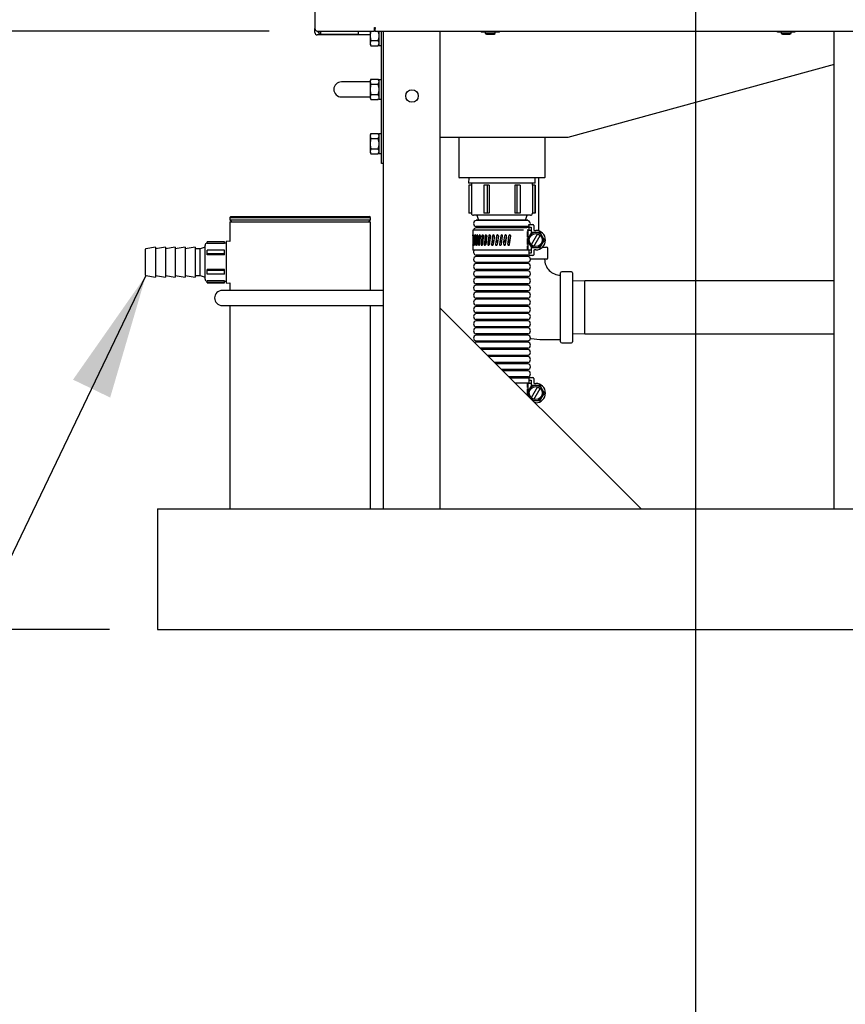
# Model space of a CAD drawing. Units: inches. Extents: x 0.7 to 15, y 0.6 to 10.5.
# Drawn here: x 7 to 7.8, y 3.9 to 4.9 of the extents above; entities that cross this region are included whole.
import ezdxf

# ---------------------------------------------------------------- set-up
doc = ezdxf.new("R2010")
doc.units = ezdxf.units.IN
doc.header["$MEASUREMENT"] = 0
doc.layers.add('FORMAT', color=7, linetype='Continuous')
doc.styles.add('SLDTEXTSTYLE0', font='TXT', dxfattribs={"width": 0.605})
doc.dimstyles.new('SLDDIMSTYLE0', dxfattribs={"dimtxt": 0.08, "dimasz": 0.13, "dimexe": 0, "dimexo": 0.0625, "dimgap": 0.02, "dimtad": 0, "dimtih": 1, "dimtoh": 1, "dimdec": 6, "dimlfac": 24, "dimrnd": 1e-09, "dimzin": 12, "dimdsep": 46, "dimlunit": 5, "dimtxsty": 'SLDTEXTSTYLE0', "dimsah": 1, "dimcen": 0.09, "dimadec": 0, "dimazin": 3, "dimtfac": 1, "dimtdec": 6, "dimtofl": 0, "dimtmove": 0, "dimatfit": 3, "dimfxl": 0, "dimfrac": 2, "dimtolj": 1, "dimtzin": 12, "dimarcsym": 0})
doc.dimstyles.new('SLDDIMSTYLE2', dxfattribs={"dimtxt": 0.18, "dimasz": 0.13, "dimexe": 0, "dimexo": 0.0625, "dimgap": 0, "dimtad": 0, "dimtih": 1, "dimtoh": 1, "dimdec": 0, "dimrnd": 1e-09, "dimzin": 0, "dimdsep": 46, "dimlunit": 5, "dimtxsty": 'Standard', "dimsah": 1, "dimcen": 0.09, "dimadec": 0, "dimazin": 0, "dimtfac": 0.13, "dimtdec": 0, "dimtofl": 0, "dimtmove": 0, "dimatfit": 3, "dimfxl": 0, "dimfrac": 2, "dimtolj": 1, "dimtzin": 0, "dimarcsym": 0})

# ---------------------------------------------------------------- blocks, each defined once
blk = doc.blocks.new('_D_9')
at = {"layer": 'FORMAT'}
for p, q in [((7.2323, 4.933), (6.3141, 4.933)), ((6.4391, 4.933), (6.4391, 4.7545)), ((6.3475, 4.6131), (6.32, 4.6131)), ((6.32, 4.6131), (6.32, 4.4903)), ((6.5308, 4.6131), (6.5583, 4.6131)), ((6.5583, 4.6131), (6.5583, 4.4903)), ((6.32, 4.4903), (6.3475, 4.4903)), ((6.5583, 4.4903), (6.5308, 4.4903)), ((6.4391, 4.3125), (6.4391, 4.472)), ((7.0668, 4.3125), (6.3141, 4.3125))]:
    blk.add_line(p, q, dxfattribs=at)
for points in [[(6.4391, 4.933), (6.4191, 4.803), (6.4591, 4.803)], [(6.4391, 4.3125), (6.4591, 4.4425), (6.4191, 4.4425)]]:
    blk.add_solid(points, dxfattribs=at)
at = {"layer": 'FORMAT', "char_height": 0.08, "attachment_point": 1, "style": 'SLDTEXTSTYLE0'}
for s, insert in [('14 29/32', (6.2253, 4.7346)), ('378', (6.3475, 4.5935))]:
    blk.add_mtext(s, dxfattribs=dict(at, insert=insert))
blk = doc.blocks.new('_D_10')
at = {"layer": 'FORMAT', "color": 7}
for p, q in [((7.6746, 5.5981), (7.6746, 3.6604)), ((8.3043, 4.2625), (8.3043, 3.6604)), ((7.2199, 3.7853), (7.1924, 3.7853)), ((7.1924, 3.7853), (7.1924, 3.6625)), ((7.4032, 3.7853), (7.4307, 3.7853)), ((7.4307, 3.7853), (7.4307, 3.6625)), ((7.6746, 3.7854), (7.5132, 3.7854)), ((8.3043, 3.7854), (7.6746, 3.7854)), ((7.1924, 3.6625), (7.2199, 3.6625)), ((7.4307, 3.6625), (7.4032, 3.6625))]:
    blk.add_line(p, q, dxfattribs=at)
for points in [[(7.6746, 3.7854), (7.8046, 3.7654), (7.8046, 3.8054)], [(8.3043, 3.7854), (8.1743, 3.8054), (8.1743, 3.7654)]]:
    blk.add_solid(points, dxfattribs=at)
at = {"layer": 'FORMAT', "color": 7, "char_height": 0.08, "attachment_point": 1, "style": 'SLDTEXTSTYLE0'}
for s, insert in [('15 1/8', (7.1588, 3.9068)), ('384', (7.2199, 3.7656))]:
    blk.add_mtext(s, dxfattribs=dict(at, insert=insert))

msp = doc.modelspace()

# ---------------------------------------------------------------- linework, layer by layer
at = {"color": 7, "linetype": 'Continuous', "lineweight": 25}
for p, q in [((7.27983577, 6.00673279), (7.27983577, 4.93548279)), ((7.27983577, 4.93149572), (7.27983577, 4.93548279)), ((7.28233577, 4.93298279), (7.34158577, 4.93298279)), ((7.2830441, 4.93269112), (7.2830441, 4.93298279)), ((7.2830441, 4.93269112), (7.28583577, 4.93269112)), ((7.28583577, 4.92989946), (7.28583577, 4.93269112)), ((7.28583577, 4.92989946), (7.32471077, 4.92989946)), ((7.30998213, 4.92989946), (7.31053368, 4.92956805)), ((7.31834618, 4.92956805), (7.31889773, 4.92989946)), ((7.32471077, 4.93298279), (7.32471077, 4.92989946)), ((7.32471077, 4.93273368), (7.32496455, 4.9328802)), ((7.32496455, 4.9328802), (7.32496455, 4.93298279)), ((7.33701077, 4.93298279), (7.33701077, 4.92831612)), ((7.34158577, 4.93652446), (7.34233577, 4.93652446)), ((7.34158577, 4.93298279), (7.34158577, 4.93652446)), ((7.34158577, 4.93357843), (7.34233577, 4.93357843)), ((7.34233577, 4.93652446), (7.34233577, 4.93577446)), ((7.34233577, 4.93298279), (7.34233577, 4.93577446)), ((7.34233577, 4.93298279), (7.90358577, 4.93298279)), ((7.34633577, 4.91829008), (7.34633577, 4.93298279)), ((7.3489191, 4.80081612), (7.3489191, 4.93298279)), ((7.35112743, 4.43752849), (7.35112743, 4.93298279)), ((7.40987743, 4.43752849), (7.40987743, 4.93298279)), ((7.45139015, 4.93298279), (7.45261702, 4.93227446)), ((7.45154877, 4.93298279), (7.45383814, 4.93227446)), ((7.45261702, 4.93227446), (7.45383814, 4.93227446)), ((7.45383814, 4.93227446), (7.4617316, 4.93227446)), ((7.45652327, 4.93227446), (7.45652327, 4.93055875)), ((7.45652327, 4.93055875), (7.45782535, 4.92977638)), ((7.45652327, 4.93055875), (7.46693993, 4.93055875)), ((7.4617316, 4.93227446), (7.46962506, 4.93227446)), ((7.46563785, 4.92977638), (7.46693993, 4.93055875)), ((7.46693993, 4.93055875), (7.46693993, 4.93227446)), ((7.46733569, 4.93298279), (7.46962506, 4.93227446)), ((7.46962506, 4.93227446), (7.47084618, 4.93227446)), ((7.47084618, 4.93227446), (7.47207305, 4.93298279)), ((7.75814015, 4.93298279), (7.75936702, 4.93227446)), ((7.75829877, 4.93298279), (7.76058814, 4.93227446)), ((7.75936702, 4.93227446), (7.76058814, 4.93227446)), ((7.76058814, 4.93227446), (7.7684816, 4.93227446)), ((7.76327327, 4.93227446), (7.76327327, 4.93055875)), ((7.76327327, 4.93055875), (7.76457535, 4.92977638)), ((7.76327327, 4.93055875), (7.77368993, 4.93055875)), ((7.7684816, 4.93227446), (7.77637506, 4.93227446)), ((7.77238785, 4.92977638), (7.77368993, 4.93055875)), ((7.77368993, 4.93055875), (7.77368993, 4.93227446)), ((7.77408569, 4.93298279), (7.77637506, 4.93227446)), ((7.77637506, 4.93227446), (7.77759618, 4.93227446)), ((7.77759618, 4.93227446), (7.77882305, 4.93298279)), ((7.8184191, 4.43752849), (7.8184191, 4.93298279)), ((7.33701077, 4.92899572), (7.28233577, 4.92899572)), ((7.31053368, 4.92956805), (7.31834618, 4.92956805)), ((7.33701077, 4.92831612), (7.33701077, 4.92042266)), ((7.33782485, 4.92305382), (7.33701077, 4.92042266)), ((7.33701077, 4.92042266), (7.33701077, 4.91920154)), ((7.33782485, 4.92305382), (7.34561335, 4.92305382)), ((7.34561335, 4.92305382), (7.34633577, 4.92674551)), ((7.34561335, 4.91779151), (7.34642743, 4.92042266)), ((7.45782535, 4.92977638), (7.46563785, 4.92977638)), ((7.76457535, 4.92977638), (7.77238785, 4.92977638)), ((7.33701077, 4.91920154), (7.33782485, 4.91779151)), ((7.33782485, 4.91779151), (7.34561335, 4.91779151)), ((7.34561335, 4.91779151), (7.34633577, 4.91904277)), ((7.34649722, 4.91812862), (7.34875764, 4.91812862)), ((7.8184191, 4.89820775), (7.54214827, 4.82260779)), ((7.33331493, 4.88029529), (7.30727327, 4.88029529)), ((7.33701077, 4.88029529), (7.33331493, 4.88029529)), ((7.33782485, 4.8830074), (7.33701077, 4.88159737)), ((7.33782485, 4.8830074), (7.33701077, 4.88037625)), ((7.33701077, 4.88159737), (7.33701077, 4.88037625)), ((7.33701077, 4.88037625), (7.33701077, 4.87248279)), ((7.33782485, 4.8830074), (7.34561335, 4.8830074)), ((7.34633577, 4.88175614), (7.34561335, 4.8830074)), ((7.34561335, 4.8777451), (7.34642743, 4.88037625)), ((7.34633577, 4.8825073), (7.34633577, 4.88250883)), ((7.34633577, 4.86245675), (7.34633577, 4.8825073)), ((7.34649722, 4.88267029), (7.34875764, 4.88267029)), ((7.34649722, 4.88266874), (7.34875764, 4.88266874)), ((7.33701077, 4.87248279), (7.33701077, 4.86458933)), ((7.33782485, 4.8777451), (7.34561335, 4.8777451)), ((7.34561335, 4.86722048), (7.34633577, 4.87091218)), ((7.30727327, 4.86467029), (7.33331493, 4.86467029)), ((7.33331493, 4.86467029), (7.33701077, 4.86467029)), ((7.33782485, 4.86722048), (7.33701077, 4.86458933)), ((7.33701077, 4.86458933), (7.33701077, 4.86336821)), ((7.33701077, 4.86336821), (7.33782485, 4.86195818)), ((7.33782485, 4.86722048), (7.34561335, 4.86722048)), ((7.33782485, 4.86195818), (7.34561335, 4.86195818)), ((7.34561335, 4.86195818), (7.34633577, 4.86320944)), ((7.34561335, 4.86195818), (7.34590824, 4.86291126)), ((7.34649722, 4.86229529), (7.34875764, 4.86229529)), ((7.33782485, 4.8267574), (7.33701077, 4.82534737)), ((7.33782485, 4.8267574), (7.33701077, 4.82412625)), ((7.33701077, 4.82534737), (7.33701077, 4.82412625)), ((7.33701077, 4.82412625), (7.33701077, 4.81623279)), ((7.33782485, 4.8267574), (7.34561335, 4.8267574)), ((7.33782485, 4.8214951), (7.34561335, 4.8214951)), ((7.34633577, 4.82550614), (7.34561335, 4.8267574)), ((7.34561335, 4.8214951), (7.34642743, 4.82412625)), ((7.34633577, 4.80620675), (7.34633577, 4.82625883)), ((7.34875764, 4.82642029), (7.34649722, 4.82642029)), ((7.54214827, 4.82260779), (7.40987743, 4.82260779)), ((7.42902327, 4.82260779), (7.42902327, 4.78156612)), ((7.5186066, 4.78156612), (7.5186066, 4.82260779)), ((7.33701077, 4.81623279), (7.33701077, 4.80833933)), ((7.33782485, 4.81097048), (7.33701077, 4.80833933)), ((7.33701077, 4.80833933), (7.33701077, 4.80711821)), ((7.33782485, 4.81097048), (7.34561335, 4.81097048)), ((7.34561335, 4.81097048), (7.34633577, 4.81466218)), ((7.34561335, 4.80570818), (7.34642743, 4.80833933)), ((7.33701077, 4.80711821), (7.33782485, 4.80570818)), ((7.33782485, 4.80570818), (7.34561335, 4.80570818)), ((7.34561335, 4.80570818), (7.34633577, 4.80695944)), ((7.34649722, 4.80604529), (7.34875764, 4.80604529)), ((7.3489191, 4.79560779), (7.3489191, 4.80081612)), ((7.35112743, 4.79560779), (7.3489191, 4.79560779)), ((7.5179816, 4.78094112), (7.42964827, 4.78094112)), ((7.43941738, 4.78094112), (7.43924263, 4.77532849)), ((7.50838724, 4.77532849), (7.50821249, 4.78094112)), ((7.51192952, 4.72586372), (7.51192952, 4.78094112)), ((7.50838724, 4.77532849), (7.43924263, 4.77532849)), ((7.43943993, 4.77324515), (7.43943993, 4.74407849)), ((7.4394877, 4.77324515), (7.43943993, 4.77324515)), ((7.4394877, 4.77324515), (7.4394877, 4.74407849)), ((7.44224186, 4.77324515), (7.4394877, 4.77324515)), ((7.44218993, 4.77532849), (7.44218993, 4.77324515)), ((7.44224186, 4.77324515), (7.44224186, 4.74407849)), ((7.45484769, 4.77324515), (7.45484769, 4.74407849)), ((7.45847088, 4.77324515), (7.45484769, 4.77324515)), ((7.45847088, 4.77324515), (7.45847088, 4.74407849)), ((7.46053132, 4.77324515), (7.45847088, 4.77324515)), ((7.46053132, 4.77324515), (7.46053132, 4.74407849)), ((7.48709854, 4.77324515), (7.48709854, 4.74407849)), ((7.48915898, 4.77324515), (7.48709854, 4.77324515)), ((7.48915898, 4.77324515), (7.48915898, 4.74407849)), ((7.49278217, 4.77324515), (7.48915898, 4.77324515)), ((7.49278217, 4.77324515), (7.49278217, 4.74407849)), ((7.505388, 4.77324515), (7.505388, 4.74407849)), ((7.50814216, 4.77324515), (7.505388, 4.77324515)), ((7.50543993, 4.77324515), (7.50543993, 4.77532849)), ((7.50814216, 4.77324515), (7.50814216, 4.74407849)), ((7.50818993, 4.77324515), (7.50814216, 4.77324515)), ((7.50818993, 4.74407849), (7.50818993, 4.77324515)), ((7.19277327, 4.74086182), (7.19152327, 4.73961182)), ((7.19152327, 4.73961182), (7.19152327, 4.73711182)), ((7.19152327, 4.73961182), (7.3373566, 4.73961182)), ((7.19152327, 4.73711182), (7.1936066, 4.73502849)), ((7.19152327, 4.73711182), (7.3373566, 4.73711182)), ((7.19277327, 4.74086182), (7.3361066, 4.74086182)), ((7.33527327, 4.73502849), (7.3373566, 4.73711182)), ((7.3373566, 4.73961182), (7.3361066, 4.74086182)), ((7.3373566, 4.73711182), (7.3373566, 4.73961182)), ((7.4394877, 4.74407849), (7.43943993, 4.74407849)), ((7.44224186, 4.74407849), (7.4394877, 4.74407849)), ((7.47381493, 4.74199515), (7.44427327, 4.74199515)), ((7.44689827, 4.73707849), (7.44689827, 4.73645346)), ((7.5007316, 4.73707849), (7.44689827, 4.73707849)), ((7.5007316, 4.73645346), (7.44689827, 4.73645346)), ((7.44777327, 4.74199515), (7.44950715, 4.73707849)), ((7.45847088, 4.74407849), (7.45484769, 4.74407849)), ((7.46053132, 4.74407849), (7.45847088, 4.74407849)), ((7.5033566, 4.74199515), (7.47381493, 4.74199515)), ((7.48915898, 4.74407849), (7.48709854, 4.74407849)), ((7.49278217, 4.74407849), (7.48915898, 4.74407849)), ((7.49812272, 4.73707849), (7.4998566, 4.74199515)), ((7.5007316, 4.73645346), (7.5007316, 4.73707849)), ((7.50814216, 4.74407849), (7.505388, 4.74407849)), ((7.50818993, 4.74407849), (7.50814216, 4.74407849)), ((7.19152327, 4.73502849), (7.19152327, 4.71491535)), ((7.19152327, 4.73502849), (7.3373566, 4.73502849)), ((7.3373566, 4.66409099), (7.3373566, 4.73502849)), ((7.44352327, 4.72666182), (7.44352327, 4.72161603)), ((7.48661674, 4.72666182), (7.44352327, 4.72666182)), ((7.44689827, 4.73028684), (7.44689827, 4.72903679)), ((7.5007316, 4.73028684), (7.44689827, 4.73028684)), ((7.49952762, 4.72903679), (7.44689827, 4.72903679)), ((7.49626257, 4.72666182), (7.48661674, 4.72666182)), ((7.49952762, 4.72972015), (7.50009962, 4.72972015)), ((7.49992147, 4.72666182), (7.49992147, 4.72664765)), ((7.50073614, 4.72666182), (7.49992147, 4.72666182)), ((7.50009962, 4.72972015), (7.50153993, 4.72972015)), ((7.5007316, 4.73028684), (7.50153993, 4.73056426)), ((7.5007316, 4.72972015), (7.5007316, 4.73028684)), ((7.50073614, 4.72666182), (7.50073614, 4.71787316)), ((7.501748, 4.72666182), (7.50073614, 4.72666182)), ((7.50153993, 4.73228682), (7.50581077, 4.73228682)), ((7.50153993, 4.73134932), (7.50153993, 4.73228682)), ((7.50153993, 4.73134932), (7.50153993, 4.72972015)), ((7.50153993, 4.72972015), (7.50153993, 4.72666182)), ((7.50153993, 4.72972015), (7.5041066, 4.72972015)), ((7.501748, 4.72666182), (7.5041066, 4.72666182)), ((7.5041066, 4.72972015), (7.5041066, 4.72411745)), ((7.50674827, 4.73134932), (7.50674827, 4.7272975)), ((7.50768577, 4.72636), (7.50880008, 4.72636)), ((7.47323979, 4.71171261), (7.47440035, 4.7205325)), ((7.47323995, 4.71170878), (7.47440051, 4.72052867)), ((7.49992147, 4.72525932), (7.49992147, 4.71923099)), ((7.49992147, 4.71784265), (7.49992147, 4.71641619)), ((7.49992147, 4.71607559), (7.49992147, 4.71181432)), ((7.51074096, 4.72273185), (7.50415288, 4.71132096)), ((7.50685921, 4.70975846), (7.51344729, 4.72116935)), ((7.10426077, 4.6798987), (7.10426077, 4.70682494)), ((7.11453854, 4.70898682), (7.10460508, 4.70723528)), ((7.12481632, 4.70898682), (7.11453854, 4.70717457)), ((7.11453854, 4.70898682), (7.11453854, 4.67773682)), ((7.1350941, 4.70898682), (7.12481632, 4.70717457)), ((7.12481632, 4.70898682), (7.12481632, 4.67773682)), ((7.14537188, 4.70898682), (7.1350941, 4.70717457)), ((7.1350941, 4.70898682), (7.1350941, 4.67773682)), ((7.15564966, 4.70898682), (7.14537188, 4.70717457)), ((7.14537188, 4.70898682), (7.14537188, 4.67773682)), ((7.15564966, 4.70898682), (7.15564966, 4.67773682)), ((7.16078854, 4.70717457), (7.15564966, 4.70717457)), ((7.16592743, 4.70898682), (7.16078854, 4.70717457)), ((7.16078854, 4.67954907), (7.16078854, 4.70717457)), ((7.16592743, 4.67589515), (7.16592743, 4.71082849)), ((7.18613577, 4.71461182), (7.16801077, 4.71461182)), ((7.16801077, 4.71453446), (7.16801077, 4.71461182)), ((7.18613577, 4.71453446), (7.16801077, 4.71453446)), ((7.16801077, 4.7128277), (7.16801077, 4.71453446)), ((7.18613577, 4.7128277), (7.16801077, 4.7128277)), ((7.18613577, 4.70574681), (7.16801077, 4.70574681)), ((7.16801077, 4.70212362), (7.16801077, 4.70574681)), ((7.18613577, 4.71453446), (7.18613577, 4.71461182)), ((7.18613577, 4.7128277), (7.18613577, 4.71453446)), ((7.1882191, 4.71291182), (7.18613577, 4.71291182)), ((7.18613577, 4.70212362), (7.18613577, 4.70574681)), ((7.19152327, 4.71491535), (7.1882191, 4.71501822)), ((7.1882191, 4.69336182), (7.1882191, 4.71501822)), ((7.44352327, 4.71365842), (7.44352327, 4.70582849)), ((7.48661674, 4.70582849), (7.44352327, 4.70582849)), ((7.44796421, 4.7119578), (7.44796671, 4.71181482)), ((7.45019607, 4.7119578), (7.4501992, 4.71181482)), ((7.45087426, 4.71420346), (7.45037297, 4.71420346)), ((7.45098202, 4.71545351), (7.45047246, 4.71545351)), ((7.45290233, 4.7119578), (7.45290603, 4.71181482)), ((7.45390115, 4.71420346), (7.45311092, 4.71420346)), ((7.4540254, 4.71545351), (7.45322794, 4.71545351)), ((7.45732803, 4.71420346), (7.45626474, 4.71420346)), ((7.45746627, 4.71545351), (7.45639692, 4.71545351)), ((7.46108607, 4.71420346), (7.45977107, 4.71420346)), ((7.46123552, 4.71545351), (7.45991576, 4.71545351)), ((7.46509978, 4.71420346), (7.46355948, 4.71420346)), ((7.46525744, 4.71545351), (7.46371378, 4.71545351)), ((7.46928854, 4.71420346), (7.46755389, 4.71420346)), ((7.46945124, 4.71545351), (7.4677147, 4.71545351)), ((7.47356755, 4.71420346), (7.47167405, 4.71420346)), ((7.47373204, 4.71545351), (7.47183814, 4.71545351)), ((7.47772259, 4.71420346), (7.47590869, 4.71420346)), ((7.47788556, 4.71545351), (7.47607275, 4.71545351)), ((7.48179915, 4.71420346), (7.48015972, 4.71420346)), ((7.48195732, 4.71545351), (7.48032046, 4.71545351)), ((7.49882457, 4.70582849), (7.48661674, 4.70582849)), ((7.49958326, 4.70582849), (7.49937073, 4.70582849)), ((7.49992147, 4.70582849), (7.49958326, 4.70582849)), ((7.49992147, 4.71042598), (7.49992147, 4.70582849)), ((7.50073614, 4.70582849), (7.49992147, 4.70582849)), ((7.50073614, 4.71463114), (7.50073614, 4.70582849)), ((7.501748, 4.70582849), (7.50073614, 4.70582849)), ((7.50153993, 4.70582849), (7.50153993, 4.70277015)), ((7.5041066, 4.70582849), (7.501748, 4.70582849)), ((7.5041066, 4.70837211), (7.5041066, 4.70277015)), ((7.50880008, 4.7061303), (7.50768577, 4.7061303)), ((7.51589085, 4.70903189), (7.52015868, 4.70903189)), ((7.52140868, 4.69778189), (7.52140868, 4.70778189)), ((7.18613577, 4.70212362), (7.16801077, 4.70212362)), ((7.16801077, 4.70083098), (7.16801077, 4.70212362)), ((7.18613577, 4.70083098), (7.16801077, 4.70083098)), ((7.18613577, 4.70083098), (7.18613577, 4.70212362)), ((7.44689827, 4.70062018), (7.44689827, 4.69937013)), ((7.5007316, 4.70062018), (7.44689827, 4.70062018)), ((7.5007316, 4.69937013), (7.44689827, 4.69937013)), ((7.5007316, 4.70062018), (7.50153993, 4.7008976)), ((7.5007316, 4.69937013), (7.5007316, 4.70062018)), ((7.5041066, 4.70277015), (7.50153993, 4.70277015)), ((7.50153993, 4.70277015), (7.50153993, 4.70114099)), ((7.50153993, 4.70020349), (7.50153993, 4.70114099)), ((7.50581077, 4.70020349), (7.50153993, 4.70020349)), ((7.52015868, 4.69653189), (7.50325799, 4.69653189)), ((7.50674827, 4.7051928), (7.50674827, 4.70114099)), ((7.18613577, 4.68589266), (7.16801077, 4.68589266)), ((7.16801077, 4.68460002), (7.16801077, 4.68589266)), ((7.18613577, 4.68460002), (7.18613577, 4.68589266)), ((7.1882191, 4.67170541), (7.1882191, 4.69336182)), ((7.44689827, 4.69320351), (7.44689827, 4.69195346)), ((7.5007316, 4.69320351), (7.44689827, 4.69320351)), ((7.5007316, 4.69195346), (7.44689827, 4.69195346)), ((7.44689827, 4.68578684), (7.44689827, 4.68453679)), ((7.5007316, 4.68578684), (7.44689827, 4.68578684)), ((7.5007316, 4.69195346), (7.5007316, 4.69320351)), ((7.5007316, 4.68453679), (7.5007316, 4.68578684)), ((7.10460508, 4.67948836), (7.11453854, 4.67773682)), ((7.11453854, 4.67954907), (7.12481632, 4.67773682)), ((7.12481632, 4.67954907), (7.1350941, 4.67773682)), ((7.1350941, 4.67954907), (7.14537188, 4.67773682)), ((7.14537188, 4.67954907), (7.15564966, 4.67773682)), ((7.15564966, 4.67954907), (7.16078854, 4.67954907)), ((7.16078854, 4.67954907), (7.16592743, 4.67773682)), ((7.18613577, 4.68460002), (7.16801077, 4.68460002)), ((7.16801077, 4.68097683), (7.16801077, 4.68460002)), ((7.18613577, 4.68097683), (7.16801077, 4.68097683)), ((7.18613577, 4.68097683), (7.18613577, 4.68460002)), ((7.5007316, 4.68453679), (7.44689827, 4.68453679)), ((7.44689827, 4.67837018), (7.44689827, 4.67712013)), ((7.5007316, 4.67837018), (7.44689827, 4.67837018)), ((7.5007316, 4.67712013), (7.44689827, 4.67712013)), ((7.5007316, 4.67712013), (7.5007316, 4.67837018)), ((7.53453368, 4.61090689), (7.53453368, 4.68215689)), ((7.54578368, 4.68340689), (7.53578368, 4.68340689)), ((7.54703368, 4.68215689), (7.54703368, 4.64653189)), ((7.18613577, 4.67389594), (7.16801077, 4.67389594)), ((7.16801077, 4.67218918), (7.16801077, 4.67389594)), ((7.18613577, 4.67218918), (7.16801077, 4.67218918)), ((7.16801077, 4.67211182), (7.16801077, 4.67218918)), ((7.16801077, 4.67211182), (7.18613577, 4.67211182)), ((7.18613577, 4.67218918), (7.18613577, 4.67389594)), ((7.18613577, 4.67381182), (7.1882191, 4.67381182)), ((7.18613577, 4.67211182), (7.18613577, 4.67218918)), ((7.1882191, 4.67170541), (7.19152327, 4.67180829)), ((7.19152327, 4.67180829), (7.19152327, 4.66409099)), ((7.44689827, 4.67095351), (7.44689827, 4.66970346)), ((7.5007316, 4.67095351), (7.44689827, 4.67095351)), ((7.5007316, 4.66970346), (7.44689827, 4.66970346)), ((7.5007316, 4.66970346), (7.5007316, 4.67095351)), ((7.55960452, 4.67392772), (7.54703368, 4.67353633)), ((7.8184191, 4.67392772), (7.55960452, 4.67392772)), ((7.55960452, 4.61913606), (7.55960452, 4.67392772)), ((7.26443993, 4.66409099), (7.18371077, 4.66409099)), ((7.35112743, 4.66409099), (7.26443993, 4.66409099)), ((7.44689827, 4.66353684), (7.44689827, 4.66228679)), ((7.5007316, 4.66353684), (7.44689827, 4.66353684)), ((7.5007316, 4.66228679), (7.44689827, 4.66228679)), ((7.44689827, 4.65612018), (7.44689827, 4.65487013)), ((7.5007316, 4.65612018), (7.44689827, 4.65612018)), ((7.5007316, 4.65487013), (7.44689827, 4.65487013)), ((7.5007316, 4.66228679), (7.5007316, 4.66353684)), ((7.5007316, 4.65487013), (7.5007316, 4.65612018)), ((7.18371077, 4.64846599), (7.26443993, 4.64846599)), ((7.19152327, 4.64846599), (7.19152327, 4.43752849)), ((7.26443993, 4.64846599), (7.35112743, 4.64846599)), ((7.3373566, 4.43752849), (7.3373566, 4.64846599)), ((7.40987743, 4.64586182), (7.61821077, 4.43752849)), ((7.40987743, 4.43752849), (7.40987743, 4.64586182)), ((7.44689827, 4.64870351), (7.44689827, 4.64745346)), ((7.5007316, 4.64870351), (7.44689827, 4.64870351)), ((7.5007316, 4.64745346), (7.44689827, 4.64745346)), ((7.5007316, 4.64745346), (7.5007316, 4.64870351)), ((7.54703368, 4.64653189), (7.54703368, 4.61090689)), ((7.44689827, 4.64128684), (7.44689827, 4.64003679)), ((7.5007316, 4.64128684), (7.44689827, 4.64128684)), ((7.5007316, 4.64003679), (7.44689827, 4.64003679)), ((7.44689827, 4.63387018), (7.44689827, 4.63262013)), ((7.5007316, 4.63387018), (7.44689827, 4.63387018)), ((7.5007316, 4.64003679), (7.5007316, 4.64128684)), ((7.5007316, 4.63262013), (7.5007316, 4.63387018)), ((7.5007316, 4.63262013), (7.44689827, 4.63262013)), ((7.44689827, 4.62645351), (7.44689827, 4.62520346)), ((7.5007316, 4.62645351), (7.44689827, 4.62645351)), ((7.5007316, 4.62520346), (7.44689827, 4.62520346)), ((7.5007316, 4.62520346), (7.5007316, 4.62645351)), ((7.44689827, 4.61903684), (7.44689827, 4.61778679)), ((7.5007316, 4.61903684), (7.44689827, 4.61903684)), ((7.5007316, 4.61778679), (7.44689827, 4.61778679)), ((7.5007316, 4.61778679), (7.5007316, 4.61903684)), ((7.54703368, 4.61952745), (7.55960452, 4.61913606)), ((7.55960452, 4.61913606), (7.8184191, 4.61913606)), ((7.44689827, 4.61162018), (7.44689827, 4.61037013)), ((7.5007316, 4.61162018), (7.44689827, 4.61162018)), ((7.5007316, 4.61037013), (7.44689827, 4.61037013)), ((7.5007316, 4.60420351), (7.45153574, 4.60420351)), ((7.5007316, 4.61037013), (7.5007316, 4.61162018)), ((7.5007316, 4.60295346), (7.5007316, 4.60420351)), ((7.53578368, 4.60965689), (7.54578368, 4.60965689)), ((7.5007316, 4.60295346), (7.45278579, 4.60295346)), ((7.5007316, 4.59678684), (7.45895241, 4.59678684)), ((7.5007316, 4.59553679), (7.46020246, 4.59553679)), ((7.5007316, 4.59553679), (7.5007316, 4.59678684)), ((7.5007316, 4.58937018), (7.46636907, 4.58937018)), ((7.5007316, 4.58812013), (7.46761913, 4.58812013)), ((7.5007316, 4.58812013), (7.5007316, 4.58937018)), ((7.5007316, 4.58195351), (7.47378574, 4.58195351)), ((7.5007316, 4.58070346), (7.47503579, 4.58070346)), ((7.5007316, 4.57453684), (7.48120241, 4.57453684)), ((7.5007316, 4.57328679), (7.48245246, 4.57328679)), ((7.5007316, 4.58070346), (7.5007316, 4.58195351)), ((7.5007316, 4.57328679), (7.5007316, 4.57453684)), ((7.50153993, 4.57300938), (7.5007316, 4.57328679)), ((7.50153993, 4.57370349), (7.50581077, 4.57370349)), ((7.50153993, 4.57276599), (7.50153993, 4.57370349)), ((7.50153993, 4.57276599), (7.50153993, 4.57113682)), ((7.50674827, 4.57276599), (7.50674827, 4.56871417)), ((7.49882457, 4.56807849), (7.48766077, 4.56807849)), ((7.49958326, 4.56807849), (7.49937073, 4.56807849)), ((7.49958326, 4.56807849), (7.49992147, 4.56807849)), ((7.49992147, 4.56807849), (7.49992147, 4.56348099)), ((7.50073614, 4.56807849), (7.49992147, 4.56807849)), ((7.50073614, 4.56807849), (7.50073614, 4.55928983)), ((7.501748, 4.56807849), (7.50073614, 4.56807849)), ((7.50153993, 4.57113682), (7.50153993, 4.56807849)), ((7.50153993, 4.57113682), (7.5041066, 4.57113682)), ((7.501748, 4.56807849), (7.5041066, 4.56807849)), ((7.5041066, 4.57113682), (7.5041066, 4.56567766)), ((7.51074096, 4.56414851), (7.50415288, 4.55273763)), ((7.50685921, 4.55117513), (7.51344729, 4.56258601)), ((7.50768577, 4.56777667), (7.50880008, 4.56777667)), ((7.49992147, 4.56209265), (7.49992147, 4.55783286)), ((7.49992147, 4.55749225), (7.49992147, 4.55606432)), ((7.50880008, 4.54754697), (7.50819228, 4.54754697)), ((7.11675243, 4.43752849), (8.30425243, 4.43752849)), ((7.11675243, 4.43752849), (7.11675243, 4.42971599)), ((7.11675243, 4.42971599), (7.11675243, 4.32034099)), ((7.11675243, 4.32034099), (7.11675243, 4.31252849)), ((7.11675243, 4.31252849), (8.30425243, 4.31252849))]:
    msp.add_line(p, q, dxfattribs=at)
at = {"color": 7, "linetype": 'Continuous', "lineweight": 25, "flags": 128}
for points in [[(7.33767024, 4.93298279), (7.33747967, 4.93224866), (7.33701077, 4.92831612)], [(7.34633577, 4.92908489), (7.34595852, 4.93224866), (7.34576796, 4.93298279)], [(7.45383814, 4.93227446), (7.45402519, 4.93227889), (7.45615007, 4.93298279)], [(7.45700969, 4.93298279), (7.46029952, 4.93233902), (7.4617316, 4.93227446)], [(7.4617316, 4.93227446), (7.46566414, 4.93274336), (7.46658651, 4.93298279)], [(7.46962506, 4.93227446), (7.46981211, 4.93227889), (7.47193699, 4.93298279)], [(7.76058814, 4.93227446), (7.76077519, 4.93227889), (7.76290007, 4.93298279)], [(7.76375969, 4.93298279), (7.76704952, 4.93233902), (7.7684816, 4.93227446)], [(7.7684816, 4.93227446), (7.77241414, 4.93274336), (7.77333651, 4.93298279)], [(7.77637506, 4.93227446), (7.77656211, 4.93227889), (7.77868699, 4.93298279)], [(7.33701077, 4.92831612), (7.33707533, 4.92688404), (7.33782485, 4.92305382)], [(7.33701077, 4.92042266), (7.3370152, 4.92023561), (7.33782485, 4.91779151)], [(7.34642743, 4.92042266), (7.346423, 4.92060971), (7.34561335, 4.92305382)], [(7.33701077, 4.88037625), (7.3370152, 4.8801892), (7.33782485, 4.8777451)], [(7.34642743, 4.88037625), (7.346423, 4.8805633), (7.34561335, 4.8830074)], [(7.33782485, 4.8777451), (7.33747967, 4.87641533), (7.33701077, 4.87248279)], [(7.33701077, 4.87248279), (7.33707533, 4.8710507), (7.33782485, 4.86722048)], [(7.34633577, 4.87325156), (7.34595852, 4.87641533), (7.34561335, 4.8777451)], [(7.33701077, 4.86458933), (7.3370152, 4.86440228), (7.33782485, 4.86195818)], [(7.34642743, 4.86458933), (7.346423, 4.86477638), (7.34561335, 4.86722048)], [(7.33701077, 4.82412625), (7.3370152, 4.8239392), (7.33782485, 4.8214951)], [(7.33782485, 4.8214951), (7.33747967, 4.82016533), (7.33701077, 4.81623279)], [(7.34642743, 4.82412625), (7.346423, 4.8243133), (7.34561335, 4.8267574)], [(7.34633577, 4.81700156), (7.34595852, 4.82016533), (7.34561335, 4.8214951)], [(7.33701077, 4.81623279), (7.33707533, 4.8148007), (7.33782485, 4.81097048)], [(7.33701077, 4.80833933), (7.3370152, 4.80815228), (7.33782485, 4.80570818)], [(7.34642743, 4.80833933), (7.346423, 4.80852638), (7.34561335, 4.81097048)], [(7.44353676, 4.72052867), (7.44353639, 4.72085342), (7.44353312, 4.72115586), (7.44352845, 4.72140215), (7.44352455, 4.72156402), (7.44352329, 4.72162358), (7.4435234, 4.72162117)], [(7.44396863, 4.72052867), (7.44396654, 4.72085342), (7.44394649, 4.72115586), (7.4439118, 4.72140215), (7.4438681, 4.72156402), (7.4438218, 4.72162358), (7.44377852, 4.72157445), (7.44374259, 4.72142122), (7.44371693, 4.72118166), (7.44370268, 4.72088324), (7.44370062, 4.72078152)], [(7.44499999, 4.72052867), (7.44499621, 4.72085342), (7.44495979, 4.72115586), (7.44489579, 4.72140215), (7.44481318, 4.72156402), (7.44472275, 4.72162358), (7.44463492, 4.72157445), (7.44455898, 4.72142122), (7.44450267, 4.72118166), (7.44447048, 4.72088324), (7.44446577, 4.72078152)], [(7.44661013, 4.72052867), (7.44660475, 4.72085342), (7.44655267, 4.72115586), (7.44646066, 4.72140215), (7.44634078, 4.72156402), (7.44620805, 4.72162358), (7.44607744, 4.72157445), (7.44596301, 4.72142122), (7.44587717, 4.72118166), (7.44582769, 4.72088324), (7.44582042, 4.72078152)], [(7.4487667, 4.72052867), (7.44875982, 4.72085342), (7.44869315, 4.72115586), (7.44857495, 4.72140215), (7.44842022, 4.72156402), (7.44824786, 4.72162358), (7.44807708, 4.72157445), (7.44792647, 4.72142122), (7.44781284, 4.72118166), (7.44774706, 4.72088324), (7.44773738, 4.72078152)], [(7.4514264, 4.72052867), (7.45141815, 4.72085342), (7.45133822, 4.72115586), (7.45119622, 4.72140215), (7.45100975, 4.72156402), (7.4508012, 4.72162358), (7.4505937, 4.72157445), (7.45040993, 4.72142122), (7.45027077, 4.72118166), (7.45019002, 4.72088324), (7.45017813, 4.72078152)], [(7.50203426, 4.7201514), (7.50080205, 4.71799103), (7.49982583, 4.71624515)], [(7.49982583, 4.71624515), (7.50177758, 4.71278462), (7.50203426, 4.7123389)], [(7.50431296, 4.72401708), (7.502297, 4.72060528), (7.50203426, 4.7201514)], [(7.50880008, 4.72405765), (7.50630885, 4.72404455), (7.50431296, 4.72401708)], [(7.51328721, 4.72401708), (7.5093195, 4.72405707), (7.50880008, 4.72405765)], [(7.51556591, 4.7201514), (7.51430675, 4.72230603), (7.51328721, 4.72401708)], [(7.51777434, 4.71624515), (7.51582259, 4.71970568), (7.51556591, 4.7201514)], [(7.51556591, 4.7123389), (7.51679812, 4.71449927), (7.51777434, 4.71624515)], [(7.44359734, 4.71196163), (7.4435982, 4.71163689), (7.4436068, 4.71133445), (7.44362332, 4.71108816), (7.44364751, 4.71092629), (7.44367803, 4.71086672), (7.44371214, 4.71091585), (7.44374559, 4.71106909), (7.44377301, 4.71130864), (7.44378977, 4.71160706), (7.44379229, 4.71170878)], [(7.44420011, 4.71196163), (7.44420269, 4.71163689), (7.44422797, 4.71133445), (7.4442743, 4.71108816), (7.44433795, 4.71092629), (7.44441301, 4.71086672), (7.44449191, 4.71091585), (7.44456544, 4.71106909), (7.44462347, 4.71130864), (7.4446581, 4.71160706), (7.44466326, 4.71170878)], [(7.44539773, 4.71196163), (7.44540197, 4.71163689), (7.44544343, 4.71133445), (7.44551864, 4.71108816), (7.44562045, 4.71092629), (7.44573856, 4.71086672), (7.44586068, 4.71091585), (7.4459728, 4.71106909), (7.44606028, 4.71130864), (7.44611208, 4.71160706), (7.44611978, 4.71170878)], [(7.44716613, 4.71196163), (7.44717195, 4.71163689), (7.44722877, 4.71133445), (7.44733133, 4.71108816), (7.44746928, 4.71092629), (7.44762805, 4.71086672), (7.44779092, 4.71091585), (7.4479394, 4.71106909), (7.44805456, 4.71130864), (7.4481225, 4.71160706), (7.44813257, 4.71170878)], [(7.4494698, 4.71196163), (7.44947709, 4.71163689), (7.44954811, 4.71133445), (7.44967598, 4.71108816), (7.44984728, 4.71092629), (7.45004353, 4.71086672), (7.45024389, 4.71091585), (7.45042574, 4.71106909), (7.45056627, 4.71130864), (7.45064897, 4.71160706), (7.45066123, 4.71170878)], [(7.50203426, 4.7123389), (7.50329342, 4.71018427), (7.50431296, 4.70847322)], [(7.50431296, 4.70847322), (7.50828067, 4.70843323), (7.50880008, 4.70843265)], [(7.50880008, 4.70843265), (7.51129132, 4.70844575), (7.51328721, 4.70847322)], [(7.51328721, 4.70847322), (7.51530317, 4.71188502), (7.51556591, 4.7123389)], [(7.50319298, 4.61437447), (7.50413095, 4.61414309), (7.51325286, 4.61314309), (7.52375831, 4.61309439), (7.53453368, 4.61309439)], [(7.44689827, 4.61037013), (7.44589353, 4.60998473), (7.44580768, 4.60993157)], [(7.50431296, 4.56543375), (7.502297, 4.56202195), (7.50203426, 4.56156807)], [(7.50880008, 4.56547432), (7.50630885, 4.56546122), (7.50431296, 4.56543375)], [(7.51328721, 4.56543375), (7.5093195, 4.56547374), (7.50880008, 4.56547432)], [(7.51556591, 4.56156807), (7.51430675, 4.5637227), (7.51328721, 4.56543375)], [(7.50203426, 4.56156807), (7.50080205, 4.5594077), (7.49982583, 4.55766182)], [(7.49982583, 4.55766182), (7.50177758, 4.55420129), (7.50203426, 4.55375557)], [(7.51328721, 4.54988989), (7.51530317, 4.55330169), (7.51556591, 4.55375557)], [(7.51777434, 4.55766182), (7.51582259, 4.56112235), (7.51556591, 4.56156807)], [(7.51556591, 4.55375557), (7.51679812, 4.55591594), (7.51777434, 4.55766182)], [(7.50586501, 4.54987425), (7.50828067, 4.5498499), (7.50880008, 4.54984932)], [(7.50880008, 4.54984932), (7.51129132, 4.54986242), (7.51328721, 4.54988989)]]:
    msp.add_lwpolyline(points, dxfattribs=at)
at = {"color": 7, "linetype": 'Continuous', "lineweight": 25}
for centre, radius in [((7.38050243, 4.86565349), 0.00652083), ((7.50880008, 4.71624515), 0.00677083), ((7.50880008, 4.55766182), 0.00677083)]:
    msp.add_circle(centre, radius, dxfattribs=at)
for centre, radius, start, end in [((7.28233577, 4.93548279), 0.0025, 180, 270), ((7.28233577, 4.93149572), 0.0025, 180, 270), ((7.28583577, 4.93269112), 0.00279167, 180, 270), ((7.28583577, 4.93269112), 0.00129167, 180, 270), ((7.34649722, 4.91829008), 0.00016146, 180, 270), ((7.34875764, 4.91829008), 0.00016146, 270, 0), ((7.30727327, 4.87248279), 0.0078125, 90, 270), ((7.34649722, 4.88250883), 0.00016146, 90, 180), ((7.34649721, 4.88250729), 0.00016145, 89.99563679, 179.99563612), ((7.34875765, 4.88250729), 0.00016145, 0.00436388, 90.00436321), ((7.34649722, 4.86245675), 0.00016146, 180, 270), ((7.34875764, 4.86245675), 0.00016146, 270, 0), ((7.34649722, 4.82625883), 0.00016146, 90, 180), ((7.34875764, 4.82625883), 0.00016146, 0, 90), ((7.34649722, 4.80620675), 0.00016146, 180, 270), ((7.34875764, 4.80620675), 0.00016146, 270, 0), ((7.42964827, 4.78156612), 0.000625, 180, 270), ((7.5179816, 4.78156612), 0.000625, 270, 0), ((7.44427327, 4.74407849), 0.00208333, 180, 270), ((7.44750468, 4.73337015), 0.00314237, 101.1266398, 258.8733602), ((7.50012519, 4.73337015), 0.00314237, 339.83347311, 78.8733602), ((7.5033566, 4.74407849), 0.00208333, 270, 0), ((7.44750468, 4.72595349), 0.00314238, 101.1266398, 166.97281311), ((7.50581077, 4.73134932), 0.0009375, 0, 90), ((7.50768577, 4.7272975), 0.0009375, 180, 270), ((7.50880008, 4.71624515), 0.01011485, 270, 90), ((7.44977615, 4.72074513), 0.00124112, 155.69122276, 178.49654969), ((7.45192481, 4.7207694), 0.00102045, 139.02780763, 179.53431847), ((7.45383978, 4.72079803), 0.00074632, 338.84370459, 181.26736441), ((7.45468351, 4.72074566), 0.00095054, 126.07860429, 178.06871495), ((7.45724436, 4.7207534), 0.00081947, 344.08403058, 178.03311816), ((7.45793306, 4.7207095), 0.00096948, 117.65957073, 175.96638674), ((7.46098478, 4.72071399), 0.00088099, 347.85741482, 175.60344551), ((7.46141613, 4.72073707), 0.00088018, 105.79082341, 177.35438773), ((7.46498525, 4.72068293), 0.00092777, 350.42897418, 173.89997074), ((7.46527454, 4.72070759), 0.00090278, 99.56401485, 175.5461602), ((7.46916507, 4.72066271), 0.00095748, 351.95294019, 172.87185143), ((7.46929827, 4.720723), 0.00089823, 87.8768789, 176.50885923), ((7.47344009, 4.72065492), 0.00096868, 352.51154979, 172.49015861), ((7.47349224, 4.7206614), 0.00096164, 91.82625782, 173.05407498), ((7.47772436, 4.72066018), 0.0009608, 352.13333213, 172.74440483), ((7.47761372, 4.72067893), 0.00094405, 351.07675548, 89.51042321), ((7.48193189, 4.72067806), 0.00093422, 350.79901215, 173.64127606), ((7.48167939, 4.72069091), 0.0009315, 350.2086792, 88.29994411), ((7.50880008, 4.71624515), 0.0078125, 150, 210), ((7.50880008, 4.71624515), 0.0078125, 90, 150), ((7.50880008, 4.71624515), 0.0078125, 30, 90), ((7.50880008, 4.71624515), 0.0078125, 330, 30), ((7.10467743, 4.70682494), 0.00041667, 100, 180), ((7.16801077, 4.71082849), 0.00208333, 90, 180), ((7.44750468, 4.70370349), 0.00314237, 137.44947433, 258.8733602), ((7.45293074, 4.7116812), 0.00072473, 157.23521016, 2.18137638), ((7.45625324, 4.71172637), 0.00080055, 162.91004485, 358.74113987), ((7.45700526, 4.71178922), 0.00099105, 170.20630568, 240.88551336), ((7.45992526, 4.71176726), 0.00086564, 167.02438978, 356.12628606), ((7.46037043, 4.71175318), 0.00088227, 166.58912698, 254.25684065), ((7.46387378, 4.71180059), 0.00091671, 169.88212364, 354.25225714), ((7.46415848, 4.71177466), 0.00089435, 168.18342177, 260.73437518), ((7.46801993, 4.71182367), 0.00095123, 171.66094794, 353.06285721), ((7.46819202, 4.71180664), 0.0009388, 170.73428256, 269.00402149), ((7.47228064, 4.71183466), 0.00096753, 172.4590755, 352.52469696), ((7.47229322, 4.71180161), 0.00092704, 170.3001255, 285.79555289), ((7.47657043, 4.71183266), 0.00096481, 172.31771579, 352.62332977), ((7.47649607, 4.71177265), 0.00090341, 267.52027944, 356.18907686), ((7.48080311, 4.71181782), 0.00094319, 171.22972951, 353.36157184), ((7.48057103, 4.71179506), 0.0009159, 277.38603548, 354.8350297), ((7.50880008, 4.71624515), 0.0078125, 210, 270), ((7.50768577, 4.7051928), 0.0009375, 90, 180), ((7.50880008, 4.71624515), 0.0078125, 270, 330), ((7.52015868, 4.70778189), 0.00125, 0, 90), ((7.44750468, 4.69628682), 0.00314238, 101.1266398, 258.8733602), ((7.50012519, 4.69628682), 0.00314238, 281.1266398, 78.8733602), ((7.50581077, 4.70114099), 0.0009375, 270, 0), ((7.53445285, 4.69638739), 0.01641622, 179.48271318, 270.28233542), ((7.52015868, 4.69778189), 0.00125, 270, 0), ((7.44750468, 4.68887015), 0.00314237, 101.1266398, 258.8733602), ((7.50012519, 4.68887015), 0.00314237, 281.1266398, 78.8733602), ((7.10467743, 4.67989869), 0.00041667, 180, 260), ((7.16801077, 4.67589515), 0.00208333, 180, 270), ((7.44750468, 4.68145349), 0.00314237, 101.1266398, 258.8733602), ((7.44750468, 4.67403682), 0.00314237, 101.1266398, 258.8733602), ((7.50012519, 4.68145349), 0.00314237, 281.1266398, 78.8733602), ((7.50012519, 4.67403682), 0.00314237, 281.1266398, 78.8733602), ((7.53578368, 4.68215689), 0.00125, 90, 180), ((7.54578368, 4.68215689), 0.00125, 0, 90), ((7.44750468, 4.66662015), 0.00314237, 101.1266398, 258.8733602), ((7.50012519, 4.66662015), 0.00314237, 281.1266398, 78.8733602), ((7.18371077, 4.65627849), 0.0078125, 90, 270), ((7.44750468, 4.65920349), 0.00314237, 101.1266398, 258.8733602), ((7.44750468, 4.65178682), 0.00314238, 101.1266398, 258.8733602), ((7.50012519, 4.65920349), 0.00314237, 281.1266398, 78.8733602), ((7.50012519, 4.65178682), 0.00314238, 281.1266398, 78.8733602), ((7.44750468, 4.64437015), 0.00314237, 101.1266398, 258.8733602), ((7.50012519, 4.64437015), 0.00314237, 281.1266398, 78.8733602), ((7.44750468, 4.63695349), 0.00314237, 101.1266398, 258.8733602), ((7.50012519, 4.63695349), 0.00314237, 281.1266398, 78.8733602), ((7.44750468, 4.62953682), 0.00314237, 101.1266398, 258.8733602), ((7.44750468, 4.62212015), 0.00314238, 101.1266398, 258.8733602), ((7.50012519, 4.62953682), 0.00314237, 281.1266398, 78.8733602), ((7.50012519, 4.62212015), 0.00314238, 281.1266398, 78.8733602), ((7.44750468, 4.61470349), 0.00314237, 101.1266398, 258.8733602), ((7.50012519, 4.61470349), 0.00314237, 281.1266398, 78.8733602), ((7.50012519, 4.60728682), 0.00314237, 281.1266398, 78.8733602), ((7.53578368, 4.61090689), 0.00125, 180, 270), ((7.54578368, 4.61090689), 0.00125, 270, 0), ((7.50012519, 4.59987015), 0.00314237, 281.1266398, 78.8733602), ((7.50012519, 4.59245349), 0.00314238, 281.1266398, 78.8733602), ((7.50012519, 4.58503682), 0.00314237, 281.1266398, 78.8733602), ((7.50012519, 4.57762015), 0.00314238, 281.1266398, 78.8733602), ((7.50581077, 4.57276599), 0.0009375, 0, 90), ((7.50880008, 4.55766182), 0.0078125, 90, 150), ((7.50768577, 4.56871417), 0.0009375, 180, 270), ((7.50880008, 4.55766182), 0.01011485, 270, 90), ((7.50880008, 4.55766182), 0.0078125, 30, 90), ((7.50880008, 4.55766182), 0.0078125, 150, 210), ((7.50880008, 4.55766182), 0.0078125, 270, 330), ((7.50880008, 4.55766182), 0.0078125, 330, 30), ((7.50880008, 4.55766182), 0.0078125, 238.95067069, 270)]:
    msp.add_arc(centre, radius, start, end, dxfattribs=at)
for major_axis, ratio, start_param, end_param in [((0.00034637, 0.23020784), 0.1315753893, 1.5523860245, 1.58223103), ((0.00272584, 0.23020757), 0.1310503083, 1.5526412475, 1.5909563356), ((0.00469839, 0.23020704), 0.1299920154, 1.5548411114, 1.5931561995), ((0.0070329, 0.23020609), 0.1279893816, 1.5549996195, 1.5933147077), ((0.00894631, 0.2302051), 0.1257158627, 1.5570736308, 1.595388719), ((0.01118475, 0.23020378), 0.1222878874, 1.557030956, 1.5953460442), ((0.0129977, 0.23020266), 0.1188577745, 1.5588989021, 1.5972139902), ((0.01509254, 0.23020141), 0.1140916054, 1.5585694813, 1.5968845695), ((0.01463582, 0.2232352), 0.1140916054, 1.557971576, 1.597482468), ((0.01676729, 0.23020051), 0.1095906353, 1.5601702263, 1.5984853144), ((0.01867596, 0.23019971), 0.1036030685, 1.5594945612, 1.5978096493), ((0.0181108, 0.22323356), 0.1036030685, 1.5588966559, 1.5984075478), ((0.02017935, 0.23019933), 0.0981391549, 1.560790756, 1.5991058442), ((0.02186509, 0.23019923), 0.0910703534, 1.5597394576, 1.5980545457), ((0.02120342, 0.22323309), 0.0910703534, 1.5591415523, 1.5986524442), ((0.02316904, 0.23019947), 0.0847682195, 1.5607195749, 1.5990346631), ((0.02460133, 0.2302001), 0.0767753523, 1.5592942557, 1.5976093438), ((0.02385686, 0.22323393), 0.0767753523, 1.5586963504, 1.5982072423), ((0.02568297, 0.23020087), 0.0697714344, 1.5599721356, 1.5982872238), ((0.02683747, 0.23020202), 0.061022986, 1.5582035842, 1.5965186724), ((0.02602533, 0.2232358), 0.061022986, 1.5576056789, 1.5971165709), ((0.02767896, 0.23020309), 0.0534611287, 1.5586159819, 1.59693107), ((0.02853718, 0.2302044), 0.0441323548, 1.5565602993, 1.5948753874), ((0.0276736, 0.22323811), 0.0441323548, 1.555962394, 1.5954732859), ((0.02912542, 0.23020544), 0.0361605673, 1.5567630334, 1.5950781216), ((0.02967431, 0.23020651), 0.0264302732, 1.5544964369, 1.5928115251), ((0.02877633, 0.22324015), 0.0264302732, 1.5538985316, 1.5934094235), ((0.03000056, 0.2302072), 0.018198577, 1.5545596881, 1.5928747763), ((0.03023211, 0.23020771), 0.0082471321, 1.5521725653, 1.5904876535), ((0.02931725, 0.22324132), 0.0082471321, 1.55157466, 1.591085552), ((0.03020256, 0.23020764), 0.0100853469, 4.6951038778, 4.7334189659), ((0.02908689, 0.22324081), 0.0183841979, 4.6944795983, 4.7339904902), ((0.02999456, 0.23020719), 0.0183841979, 4.6950775036, 4.7333925917), ((0.02958608, 0.23020633), 0.0282351517, 4.6974094723, 4.7357245604), ((0.0282325, 0.22323909), 0.0363411063, 4.696680194, 4.7361910859), ((0.02911351, 0.23020541), 0.0363411063, 4.6972780993, 4.7355931874)]:
    msp.add_ellipse((7.47381493, 4.71624515), major_axis=major_axis, ratio=ratio, start_param=start_param, end_param=end_param, dxfattribs=at)

# ---------------------------------------------------------------- dimensions: what is measured, and where the dimension line sits
at = {"layer": 'FORMAT', "color": 7}
dim = msp.add_linear_dim(base=(7.674571826, 3.78541318), p1=(8.304252433, 4.312528486), p2=(7.674571826, 5.648123394), dimstyle='SLDDIMSTYLE0', dxfattribs=at)
dim.commit()
dim.dimension.update_dxf_attribs({"geometry": '_D_10', "text_midpoint": (7.311572934, 3.78541318), "dimtype": 160})
at = {"layer": 'FORMAT'}
dim = msp.add_linear_dim(base=(6.43914358, 4.93298279), p1=(7.11675243, 4.31252849), p2=(7.28233577, 4.93298279), angle=90, dimstyle='SLDDIMSTYLE0', dxfattribs=at)
dim.commit()
dim.dimension.update_dxf_attribs({"geometry": '_D_9', "text_midpoint": (6.43914358, 4.6132355), "dimtype": 160})

# ---------------------------------------------------------------- leaders
msp.add_leader([(7.10463452, 4.67948317), (6.78805073, 4.02082926), (6.53805073, 4.02082926)], dimstyle='SLDDIMSTYLE2', dxfattribs=at)

doc.saveas('drawing.dxf')
